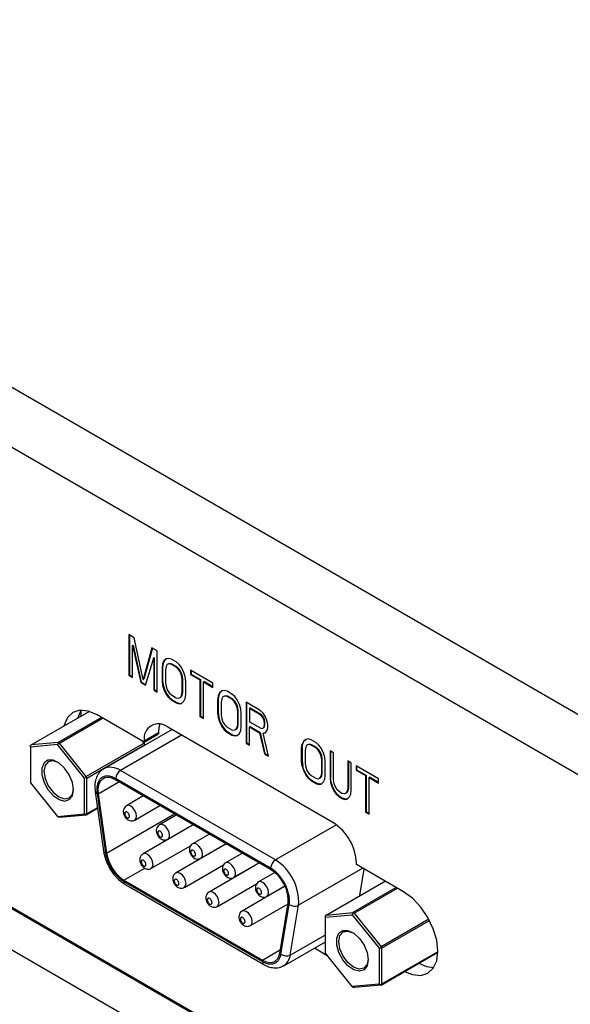
# Model space of a CAD drawing. Units: millimetres. Extents: x 13679 to 14099, y -7663 to -7366.
# Drawn here: x 14008 to 14024, y -7474 to -7445 of the extents above; entities that cross this region are included whole.
import ezdxf

# ---------------------------------------------------------------- set-up
doc = ezdxf.new("R2010")
doc.units = ezdxf.units.MM
doc.header["$LTSCALE"] = 10
doc.layers.add('1轮廓实线层', color=7, linetype='Continuous')
doc.layers.add('7标注层', color=4, linetype='Continuous', lineweight=5)

# ---------------------------------------------------------------- blocks, each defined once
blk = doc.blocks.new('125')
at = {"layer": '1轮廓实线层'}
for p, q in [((14220.336, -7527.017), (14270.187, -7555.796)), ((14219.559, -7528.365), (14269.41, -7557.143)), ((14272.91, -7573.004), (14215.988, -7540.143)), ((14215.988, -7541.368), (14272.91, -7574.229)), ((14269.746, -7571.136), (14219.223, -7541.97)), ((14256.028, -7553.007), (14255.869, -7552.914)), ((14255.869, -7552.914), (14255.869, -7554.143)), ((14255.886, -7552.925), (14255.886, -7554.133)), ((14256.294, -7554.258), (14256.028, -7553.007)), ((14255.975, -7553.237), (14255.993, -7553.227)), ((14255.975, -7554.205), (14255.975, -7553.237)), ((14255.975, -7553.237), (14256.223, -7554.348)), ((14255.993, -7553.227), (14256.241, -7554.338)), ((14256.56, -7553.314), (14256.294, -7554.258)), ((14256.573, -7553.321), (14256.312, -7554.248)), ((14256.72, -7553.406), (14256.56, -7553.314)), ((14256.365, -7554.43), (14256.614, -7553.606)), ((14256.631, -7553.596), (14256.614, -7553.606)), ((14256.614, -7553.606), (14256.614, -7554.573)), ((14256.631, -7553.596), (14256.631, -7554.563)), ((14256.72, -7554.635), (14256.72, -7553.406)), ((14256.986, -7553.638), (14256.915, -7553.702)), ((14256.994, -7553.637), (14256.933, -7553.691)), ((14257.057, -7553.627), (14256.986, -7553.638)), ((14257.146, -7553.652), (14257.057, -7553.627)), ((14257.288, -7553.734), (14257.146, -7553.652)), ((14256.88, -7553.786), (14256.862, -7553.906)), ((14256.862, -7553.906), (14256.88, -7553.896)), ((14256.862, -7553.906), (14256.862, -7554.298)), ((14256.915, -7553.702), (14256.88, -7553.786)), ((14256.897, -7553.776), (14256.88, -7553.896)), ((14256.88, -7553.786), (14256.897, -7553.776)), ((14256.88, -7553.896), (14256.88, -7554.288)), ((14256.933, -7553.691), (14256.897, -7553.776)), ((14256.915, -7553.702), (14256.933, -7553.691)), ((14256.986, -7553.873), (14256.968, -7553.968)), ((14256.968, -7553.968), (14256.968, -7554.36)), ((14257.021, -7553.815), (14256.986, -7553.873)), ((14257.075, -7553.794), (14257.021, -7553.815)), ((14257.039, -7553.805), (14257.021, -7553.815)), ((14257.092, -7553.784), (14257.039, -7553.805)), ((14257.092, -7553.784), (14257.075, -7553.794)), ((14257.146, -7553.809), (14257.075, -7553.794)), ((14257.163, -7553.798), (14257.092, -7553.784)), ((14257.163, -7553.798), (14257.146, -7553.809)), ((14257.288, -7553.89), (14257.146, -7553.809)), ((14257.305, -7553.88), (14257.163, -7553.798)), ((14257.376, -7553.811), (14257.288, -7553.734)), ((14257.288, -7553.89), (14257.305, -7553.88)), ((14257.358, -7553.958), (14257.288, -7553.89)), ((14257.376, -7553.947), (14257.305, -7553.88)), ((14257.376, -7553.947), (14257.358, -7553.958)), ((14257.412, -7554.041), (14257.358, -7553.958)), ((14257.447, -7553.904), (14257.376, -7553.811)), ((14257.429, -7554.03), (14257.376, -7553.947)), ((14257.518, -7554.05), (14257.447, -7553.904)), ((14255.869, -7554.143), (14255.886, -7554.133)), ((14255.869, -7554.143), (14255.975, -7554.205)), ((14255.886, -7554.133), (14255.975, -7554.184)), ((14256.294, -7554.258), (14256.312, -7554.248)), ((14257.429, -7554.03), (14257.412, -7554.041)), ((14257.447, -7554.14), (14257.412, -7554.041)), ((14257.465, -7554.129), (14257.429, -7554.03)), ((14257.465, -7554.129), (14257.447, -7554.14)), ((14257.465, -7554.254), (14257.447, -7554.14)), ((14257.483, -7554.244), (14257.465, -7554.129)), ((14257.483, -7554.244), (14257.465, -7554.254)), ((14257.465, -7554.647), (14257.465, -7554.254)), ((14257.483, -7554.636), (14257.483, -7554.244)), ((14257.554, -7554.175), (14257.518, -7554.05)), ((14257.571, -7554.316), (14257.554, -7554.175)), ((14258.387, -7554.368), (14257.713, -7553.979)), ((14257.713, -7553.979), (14257.713, -7554.11)), ((14257.713, -7554.11), (14257.731, -7554.1)), ((14257.713, -7554.11), (14257.997, -7554.274)), ((14257.731, -7553.99), (14257.731, -7554.1)), ((14257.731, -7554.1), (14258.015, -7554.264)), ((14257.997, -7554.274), (14258.015, -7554.264)), ((14258.015, -7554.264), (14258.015, -7555.362)), ((14256.223, -7554.348), (14256.241, -7554.338)), ((14256.223, -7554.348), (14256.365, -7554.43)), ((14256.241, -7554.338), (14256.37, -7554.413)), ((14256.614, -7554.573), (14256.631, -7554.563)), ((14256.631, -7554.563), (14256.72, -7554.614)), ((14256.862, -7554.298), (14256.88, -7554.288)), ((14256.862, -7554.298), (14256.88, -7554.439)), ((14256.88, -7554.288), (14256.897, -7554.429)), ((14256.88, -7554.439), (14256.897, -7554.429)), ((14256.88, -7554.439), (14256.915, -7554.564)), ((14256.897, -7554.429), (14256.933, -7554.554)), ((14256.915, -7554.564), (14256.933, -7554.554)), ((14256.915, -7554.564), (14256.986, -7554.71)), ((14256.933, -7554.554), (14257.004, -7554.7)), ((14256.968, -7554.36), (14256.986, -7554.475)), ((14256.986, -7554.475), (14257.021, -7554.574)), ((14257.571, -7554.708), (14257.571, -7554.316)), ((14257.997, -7554.274), (14257.997, -7555.372)), ((14258.103, -7554.335), (14258.121, -7554.325)), ((14258.103, -7555.434), (14258.103, -7554.335)), ((14258.103, -7554.335), (14258.387, -7554.499)), ((14258.387, -7554.479), (14258.121, -7554.325)), ((14258.387, -7554.499), (14258.387, -7554.368)), ((14256.614, -7554.573), (14256.72, -7554.635)), ((14256.986, -7554.71), (14257.004, -7554.7)), ((14256.986, -7554.71), (14257.057, -7554.803)), ((14257.004, -7554.7), (14257.075, -7554.793)), ((14257.021, -7554.574), (14257.075, -7554.657)), ((14257.057, -7554.803), (14257.075, -7554.793)), ((14257.057, -7554.803), (14257.146, -7554.881)), ((14257.075, -7554.657), (14257.146, -7554.724)), ((14257.075, -7554.793), (14257.163, -7554.87)), ((14257.146, -7554.724), (14257.288, -7554.806)), ((14257.288, -7554.806), (14257.358, -7554.82)), ((14257.358, -7554.82), (14257.412, -7554.799)), ((14257.412, -7554.799), (14257.447, -7554.741)), ((14257.429, -7554.789), (14257.412, -7554.799)), ((14257.429, -7554.789), (14257.465, -7554.731)), ((14257.447, -7554.741), (14257.465, -7554.647)), ((14257.465, -7554.731), (14257.447, -7554.741)), ((14257.465, -7554.731), (14257.483, -7554.636)), ((14257.483, -7554.636), (14257.465, -7554.647)), ((14257.518, -7554.913), (14257.554, -7554.828)), ((14257.554, -7554.828), (14257.571, -7554.708)), ((14258.547, -7554.748), (14258.529, -7554.869)), ((14258.529, -7554.869), (14258.547, -7554.858)), ((14258.582, -7554.664), (14258.547, -7554.748)), ((14258.564, -7554.738), (14258.547, -7554.858)), ((14258.547, -7554.748), (14258.564, -7554.738)), ((14258.547, -7554.858), (14258.547, -7555.251)), ((14258.6, -7554.654), (14258.564, -7554.738)), ((14258.653, -7554.6), (14258.582, -7554.664)), ((14258.582, -7554.664), (14258.6, -7554.654)), ((14258.661, -7554.599), (14258.6, -7554.654)), ((14258.653, -7554.836), (14258.635, -7554.93)), ((14258.724, -7554.589), (14258.653, -7554.6)), ((14258.689, -7554.778), (14258.653, -7554.836)), ((14258.742, -7554.756), (14258.689, -7554.778)), ((14258.706, -7554.768), (14258.689, -7554.778)), ((14258.76, -7554.746), (14258.706, -7554.768)), ((14258.813, -7554.614), (14258.724, -7554.589)), ((14258.76, -7554.746), (14258.742, -7554.756)), ((14258.813, -7554.771), (14258.742, -7554.756)), ((14258.831, -7554.761), (14258.76, -7554.746)), ((14258.955, -7554.696), (14258.813, -7554.614)), ((14258.831, -7554.761), (14258.813, -7554.771)), ((14258.955, -7554.853), (14258.813, -7554.771)), ((14258.972, -7554.843), (14258.831, -7554.761)), ((14259.043, -7554.773), (14258.955, -7554.696)), ((14258.955, -7554.853), (14258.972, -7554.843)), ((14259.026, -7554.92), (14258.955, -7554.853)), ((14259.043, -7554.91), (14258.972, -7554.843)), ((14259.114, -7554.867), (14259.043, -7554.773)), ((14257.146, -7554.881), (14257.163, -7554.87)), ((14257.146, -7554.881), (14257.288, -7554.963)), ((14257.163, -7554.87), (14257.305, -7554.952)), ((14257.288, -7554.963), (14257.305, -7554.952)), ((14257.288, -7554.963), (14257.376, -7554.988)), ((14257.305, -7554.952), (14257.394, -7554.977)), ((14257.376, -7554.988), (14257.447, -7554.976)), ((14257.376, -7554.988), (14257.394, -7554.977)), ((14257.394, -7554.977), (14257.457, -7554.967)), ((14257.447, -7554.976), (14257.518, -7554.913)), ((14258.529, -7554.869), (14258.529, -7555.261)), ((14258.635, -7554.93), (14258.635, -7555.322)), ((14259.043, -7554.91), (14259.026, -7554.92)), ((14259.079, -7555.003), (14259.026, -7554.92)), ((14259.097, -7554.993), (14259.043, -7554.91)), ((14259.097, -7554.993), (14259.079, -7555.003)), ((14259.114, -7555.102), (14259.079, -7555.003)), ((14259.132, -7555.092), (14259.097, -7554.993)), ((14259.185, -7555.012), (14259.114, -7554.867)), ((14259.132, -7555.092), (14259.114, -7555.102)), ((14259.132, -7555.217), (14259.114, -7555.102)), ((14259.15, -7555.207), (14259.132, -7555.092)), ((14259.221, -7555.137), (14259.185, -7555.012)), ((14259.239, -7555.278), (14259.221, -7555.137)), ((14259.806, -7555.188), (14259.38, -7554.942)), ((14259.38, -7554.942), (14259.38, -7556.171)), ((14259.398, -7554.952), (14259.398, -7556.161)), ((14259.505, -7555.124), (14259.487, -7555.134)), ((14259.487, -7555.134), (14259.487, -7555.526)), ((14259.824, -7555.329), (14259.487, -7555.134)), ((14259.842, -7555.318), (14259.505, -7555.124)), ((14252.941, -7556.218), (14254.673, -7555.217)), ((14255.046, -7555.396), (14253.747, -7556.145)), ((14253.783, -7556.166), (14255.082, -7555.416)), ((14254.437, -7555.354), (14254.437, -7555.18)), ((14254.684, -7555.217), (14254.673, -7555.217)), ((14256.328, -7556.136), (14254.914, -7555.319)), ((14257.997, -7555.372), (14258.015, -7555.362)), ((14257.997, -7555.372), (14258.103, -7555.434)), ((14258.015, -7555.362), (14258.103, -7555.413)), ((14258.529, -7555.261), (14258.547, -7555.251)), ((14258.529, -7555.261), (14258.547, -7555.402)), ((14258.547, -7555.251), (14258.564, -7555.392)), ((14258.547, -7555.402), (14258.564, -7555.392)), ((14258.547, -7555.402), (14258.582, -7555.527)), ((14258.564, -7555.392), (14258.6, -7555.517)), ((14258.635, -7555.322), (14258.653, -7555.437)), ((14258.653, -7555.437), (14258.689, -7555.536)), ((14259.15, -7555.207), (14259.132, -7555.217)), ((14259.132, -7555.609), (14259.132, -7555.217)), ((14259.15, -7555.599), (14259.15, -7555.207)), ((14259.239, -7555.67), (14259.239, -7555.278)), ((14259.895, -7555.265), (14259.806, -7555.188)), ((14259.842, -7555.318), (14259.824, -7555.329)), ((14259.877, -7555.385), (14259.824, -7555.329)), ((14259.895, -7555.375), (14259.842, -7555.318)), ((14259.895, -7555.375), (14259.877, -7555.385)), ((14259.913, -7555.458), (14259.877, -7555.385)), ((14259.966, -7555.384), (14259.895, -7555.265)), ((14259.93, -7555.448), (14259.895, -7555.375)), ((14259.93, -7555.448), (14259.913, -7555.458)), ((14259.948, -7555.537), (14259.93, -7555.448)), ((14260.019, -7555.52), (14259.966, -7555.384)), ((14261.985, -7558.544), (14257.035, -7555.687)), ((14258.582, -7555.527), (14258.6, -7555.517)), ((14258.582, -7555.527), (14258.653, -7555.672)), ((14258.6, -7555.517), (14258.671, -7555.662)), ((14258.653, -7555.672), (14258.671, -7555.662)), ((14258.653, -7555.672), (14258.724, -7555.766)), ((14258.671, -7555.662), (14258.742, -7555.756)), ((14258.689, -7555.536), (14258.742, -7555.619)), ((14258.742, -7555.619), (14258.813, -7555.686)), ((14258.813, -7555.686), (14258.955, -7555.768)), ((14259.079, -7555.761), (14259.114, -7555.703)), ((14259.097, -7555.751), (14259.132, -7555.693)), ((14259.114, -7555.703), (14259.132, -7555.609)), ((14259.132, -7555.693), (14259.114, -7555.703)), ((14259.132, -7555.693), (14259.15, -7555.599)), ((14259.15, -7555.599), (14259.132, -7555.609)), ((14259.221, -7555.791), (14259.239, -7555.67)), ((14259.487, -7555.526), (14259.824, -7555.721)), ((14259.505, -7555.673), (14259.487, -7555.683)), ((14259.487, -7556.232), (14259.487, -7555.683)), ((14259.487, -7555.683), (14259.788, -7555.857)), ((14259.505, -7555.673), (14259.806, -7555.847)), ((14259.824, -7555.721), (14259.877, -7555.725)), ((14259.877, -7555.725), (14259.913, -7555.693)), ((14259.895, -7555.715), (14259.877, -7555.725)), ((14259.895, -7555.715), (14259.93, -7555.683)), ((14259.93, -7555.547), (14259.913, -7555.458)), ((14259.913, -7555.693), (14259.93, -7555.625)), ((14259.93, -7555.683), (14259.913, -7555.693)), ((14259.948, -7555.537), (14259.93, -7555.547)), ((14259.93, -7555.625), (14259.93, -7555.547)), ((14259.93, -7555.683), (14259.948, -7555.615)), ((14259.948, -7555.615), (14259.93, -7555.625)), ((14259.948, -7555.615), (14259.948, -7555.537)), ((14260.037, -7555.608), (14260.019, -7555.52)), ((14260.019, -7555.781), (14260.037, -7555.713)), ((14260.037, -7555.713), (14260.037, -7555.608)), ((14257.093, -7555.794), (14255.113, -7556.937)), ((14257.45, -7555.926), (14255.613, -7556.986)), ((14256.328, -7556.095), (14256.752, -7555.85)), ((14256.328, -7556.136), (14256.752, -7555.891)), ((14256.752, -7555.85), (14256.752, -7555.891)), ((14258.724, -7555.766), (14258.742, -7555.756)), ((14258.724, -7555.766), (14258.813, -7555.843)), ((14258.742, -7555.756), (14258.831, -7555.833)), ((14258.813, -7555.843), (14258.831, -7555.833)), ((14258.813, -7555.843), (14258.955, -7555.925)), ((14258.831, -7555.833), (14258.972, -7555.915)), ((14258.955, -7555.768), (14259.026, -7555.783)), ((14258.955, -7555.925), (14258.972, -7555.915)), ((14258.955, -7555.925), (14259.043, -7555.95)), ((14258.972, -7555.915), (14259.061, -7555.94)), ((14259.026, -7555.783), (14259.079, -7555.761)), ((14259.043, -7555.95), (14259.114, -7555.939)), ((14259.043, -7555.95), (14259.061, -7555.94)), ((14259.061, -7555.94), (14259.124, -7555.93)), ((14259.097, -7555.751), (14259.079, -7555.761)), ((14259.114, -7555.939), (14259.185, -7555.875)), ((14259.185, -7555.875), (14259.221, -7555.791)), ((14259.788, -7555.857), (14259.806, -7555.847)), ((14259.788, -7555.857), (14259.93, -7556.488)), ((14259.806, -7555.847), (14259.948, -7556.478)), ((14259.895, -7555.866), (14259.966, -7555.855)), ((14259.895, -7555.866), (14259.912, -7555.856)), ((14260.054, -7556.56), (14259.895, -7555.866)), ((14259.912, -7555.856), (14259.972, -7555.847)), ((14259.966, -7555.855), (14260.019, -7555.781)), ((14253.73, -7556.211), (14252.923, -7556.284)), ((14252.923, -7556.235), (14252.941, -7556.218)), ((14252.923, -7556.284), (14252.923, -7556.235)), ((14252.923, -7556.284), (14252.923, -7557.359)), ((14253.747, -7556.145), (14252.941, -7556.218)), ((14253.756, -7556.161), (14253.73, -7556.211)), ((14254.536, -7557.215), (14253.73, -7556.211)), ((14253.747, -7556.145), (14253.756, -7556.161)), ((14253.783, -7556.166), (14253.756, -7556.161)), ((14254.589, -7557.169), (14253.783, -7556.166)), ((14256.322, -7556.169), (14254.589, -7557.169)), ((14254.607, -7557.215), (14256.339, -7556.215)), ((14256.322, -7556.169), (14256.266, -7556.1)), ((14256.322, -7556.169), (14256.339, -7556.215)), ((14256.328, -7556.095), (14256.328, -7556.136)), ((14256.339, -7556.229), (14256.339, -7556.215)), ((14259.38, -7556.171), (14259.398, -7556.161)), ((14259.38, -7556.171), (14259.487, -7556.232)), ((14259.487, -7556.212), (14259.398, -7556.161)), ((14261.048, -7556.323), (14261.065, -7556.202)), ((14261.048, -7556.323), (14261.065, -7556.312)), ((14261.048, -7556.715), (14261.048, -7556.323)), ((14261.101, -7556.118), (14261.065, -7556.202)), ((14261.065, -7556.312), (14261.083, -7556.192)), ((14261.065, -7556.202), (14261.083, -7556.192)), ((14261.065, -7556.312), (14261.065, -7556.705)), ((14261.083, -7556.192), (14261.119, -7556.108)), ((14261.172, -7556.054), (14261.101, -7556.118)), ((14261.119, -7556.108), (14261.101, -7556.118)), ((14261.119, -7556.108), (14261.179, -7556.053)), ((14261.172, -7556.29), (14261.154, -7556.384)), ((14261.243, -7556.043), (14261.172, -7556.054)), ((14261.207, -7556.232), (14261.172, -7556.29)), ((14261.261, -7556.21), (14261.207, -7556.232)), ((14261.225, -7556.222), (14261.207, -7556.232)), ((14261.278, -7556.2), (14261.225, -7556.222)), ((14261.331, -7556.068), (14261.243, -7556.043)), ((14261.278, -7556.2), (14261.261, -7556.21)), ((14261.331, -7556.225), (14261.261, -7556.21)), ((14261.349, -7556.215), (14261.278, -7556.2)), ((14261.473, -7556.15), (14261.331, -7556.068)), ((14261.349, -7556.215), (14261.331, -7556.225)), ((14261.473, -7556.307), (14261.331, -7556.225)), ((14261.491, -7556.297), (14261.349, -7556.215)), ((14261.562, -7556.227), (14261.473, -7556.15)), ((14261.473, -7556.307), (14261.491, -7556.297)), ((14261.544, -7556.374), (14261.473, -7556.307)), ((14261.562, -7556.364), (14261.491, -7556.297)), ((14261.633, -7556.321), (14261.562, -7556.227)), ((14261.704, -7556.466), (14261.633, -7556.321)), ((14259.93, -7556.488), (14259.948, -7556.478)), ((14259.93, -7556.488), (14260.054, -7556.56)), ((14259.948, -7556.478), (14260.049, -7556.536)), ((14261.154, -7556.384), (14261.154, -7556.776)), ((14261.562, -7556.364), (14261.544, -7556.374)), ((14261.598, -7556.457), (14261.544, -7556.374)), ((14261.615, -7556.447), (14261.562, -7556.364)), ((14261.615, -7556.447), (14261.598, -7556.457)), ((14261.633, -7556.556), (14261.598, -7556.457)), ((14261.651, -7556.546), (14261.615, -7556.447)), ((14261.651, -7556.546), (14261.633, -7556.556)), ((14261.651, -7556.671), (14261.633, -7556.556)), ((14261.668, -7556.661), (14261.651, -7556.546)), ((14261.739, -7556.591), (14261.704, -7556.466)), ((14261.757, -7556.732), (14261.739, -7556.591)), ((14262.005, -7556.457), (14261.899, -7556.396)), ((14261.899, -7556.396), (14261.899, -7557.206)), ((14261.917, -7556.406), (14261.917, -7557.196)), ((14262.005, -7557.268), (14262.005, -7556.457)), ((14261.065, -7556.705), (14261.048, -7556.715)), ((14261.065, -7556.856), (14261.048, -7556.715)), ((14261.065, -7556.705), (14261.083, -7556.846)), ((14261.083, -7556.846), (14261.065, -7556.856)), ((14261.065, -7556.856), (14261.101, -7556.981)), ((14261.119, -7556.971), (14261.083, -7556.846)), ((14261.154, -7556.776), (14261.172, -7556.891)), ((14261.172, -7556.891), (14261.207, -7556.99)), ((14261.668, -7556.661), (14261.651, -7556.671)), ((14261.651, -7557.063), (14261.651, -7556.671)), ((14261.668, -7557.053), (14261.668, -7556.661)), ((14261.757, -7557.124), (14261.757, -7556.732)), ((14262.538, -7556.764), (14262.431, -7556.703)), ((14262.431, -7556.703), (14262.431, -7557.513)), ((14262.449, -7556.713), (14262.449, -7557.503)), ((14262.538, -7557.575), (14262.538, -7556.764)), ((14263.353, -7557.235), (14262.679, -7556.846)), ((14262.679, -7556.846), (14262.679, -7556.977)), ((14262.697, -7556.857), (14262.697, -7556.967)), ((14254.589, -7557.197), (14254.536, -7557.215)), ((14254.536, -7558.29), (14254.536, -7557.215)), ((14254.589, -7557.169), (14254.589, -7557.197)), ((14254.607, -7557.215), (14254.589, -7557.197)), ((14254.607, -7558.29), (14254.607, -7557.215)), ((14260.26, -7559.669), (14255.613, -7556.986)), ((14261.119, -7556.971), (14261.101, -7556.981)), ((14261.101, -7556.981), (14261.172, -7557.126)), ((14261.19, -7557.116), (14261.119, -7556.971)), ((14261.19, -7557.116), (14261.172, -7557.126)), ((14261.172, -7557.126), (14261.243, -7557.22)), ((14261.26, -7557.209), (14261.19, -7557.116)), ((14261.207, -7556.99), (14261.261, -7557.073)), ((14261.26, -7557.209), (14261.243, -7557.22)), ((14261.243, -7557.22), (14261.331, -7557.297)), ((14261.349, -7557.287), (14261.26, -7557.209)), ((14261.261, -7557.073), (14261.331, -7557.14)), ((14261.331, -7557.14), (14261.473, -7557.222)), ((14261.473, -7557.222), (14261.544, -7557.237)), ((14261.544, -7557.237), (14261.598, -7557.215)), ((14261.598, -7557.215), (14261.633, -7557.157)), ((14261.615, -7557.205), (14261.598, -7557.215)), ((14261.615, -7557.205), (14261.651, -7557.147)), ((14261.633, -7557.157), (14261.651, -7557.063)), ((14261.651, -7557.147), (14261.633, -7557.157)), ((14261.651, -7557.147), (14261.668, -7557.053)), ((14261.668, -7557.053), (14261.651, -7557.063)), ((14261.739, -7557.245), (14261.757, -7557.124)), ((14261.899, -7557.206), (14261.917, -7557.196)), ((14261.899, -7557.206), (14261.917, -7557.347)), ((14261.934, -7557.337), (14261.917, -7557.196)), ((14262.679, -7556.977), (14262.697, -7556.967)), ((14262.679, -7556.977), (14262.963, -7557.141)), ((14262.697, -7556.967), (14262.981, -7557.131)), ((14262.963, -7557.141), (14262.981, -7557.131)), ((14262.963, -7557.141), (14262.963, -7558.239)), ((14262.981, -7557.131), (14262.981, -7558.229)), ((14263.07, -7557.202), (14263.087, -7557.192)), ((14263.07, -7558.3), (14263.07, -7557.202)), ((14263.07, -7557.202), (14263.353, -7557.366)), ((14263.353, -7557.346), (14263.087, -7557.192)), ((14252.923, -7557.359), (14253.73, -7558.363)), ((14254.95, -7557.689), (14255.572, -7557.33)), ((14260.119, -7559.914), (14255.472, -7557.231)), ((14260.119, -7559.955), (14255.472, -7557.272)), ((14261.349, -7557.287), (14261.331, -7557.297)), ((14261.331, -7557.297), (14261.473, -7557.379)), ((14261.491, -7557.369), (14261.349, -7557.287)), ((14261.491, -7557.369), (14261.473, -7557.379)), ((14261.473, -7557.379), (14261.562, -7557.404)), ((14261.58, -7557.394), (14261.491, -7557.369)), ((14261.562, -7557.404), (14261.633, -7557.393)), ((14261.58, -7557.394), (14261.562, -7557.404)), ((14261.643, -7557.384), (14261.58, -7557.394)), ((14261.633, -7557.393), (14261.704, -7557.329)), ((14261.704, -7557.329), (14261.739, -7557.245)), ((14261.917, -7557.347), (14261.934, -7557.337)), ((14261.917, -7557.347), (14261.952, -7557.472)), ((14261.97, -7557.462), (14261.934, -7557.337)), ((14261.952, -7557.472), (14261.97, -7557.462)), ((14261.952, -7557.472), (14262.023, -7557.618)), ((14262.041, -7557.608), (14261.97, -7557.462)), ((14262.023, -7557.383), (14262.005, -7557.268)), ((14262.059, -7557.482), (14262.023, -7557.383)), ((14262.112, -7557.565), (14262.059, -7557.482)), ((14262.431, -7557.513), (14262.413, -7557.608)), ((14262.449, -7557.503), (14262.431, -7557.598)), ((14262.431, -7557.513), (14262.449, -7557.503)), ((14263.353, -7557.366), (14263.353, -7557.235)), ((14254.858, -7557.623), (14255.108, -7559.4)), ((14254.915, -7557.676), (14255.164, -7559.453)), ((14254.95, -7557.689), (14255.199, -7559.466)), ((14256.301, -7557.751), (14255.797, -7558.042)), ((14262.023, -7557.618), (14262.041, -7557.608)), ((14262.023, -7557.618), (14262.094, -7557.711)), ((14262.112, -7557.701), (14262.041, -7557.608)), ((14262.094, -7557.711), (14262.112, -7557.701)), ((14262.094, -7557.711), (14262.183, -7557.788)), ((14262.183, -7557.632), (14262.112, -7557.565)), ((14262.2, -7557.778), (14262.112, -7557.701)), ((14262.254, -7557.673), (14262.183, -7557.632)), ((14262.183, -7557.788), (14262.2, -7557.778)), ((14262.183, -7557.788), (14262.254, -7557.829)), ((14262.271, -7557.819), (14262.2, -7557.778)), ((14262.325, -7557.687), (14262.254, -7557.673)), ((14262.378, -7557.666), (14262.325, -7557.687)), ((14262.413, -7557.608), (14262.378, -7557.666)), ((14262.378, -7557.666), (14262.396, -7557.656)), ((14262.431, -7557.598), (14262.396, -7557.656)), ((14262.413, -7557.608), (14262.431, -7557.598)), ((14262.413, -7557.843), (14262.484, -7557.78)), ((14262.484, -7557.78), (14262.52, -7557.695)), ((14262.52, -7557.695), (14262.538, -7557.575)), ((14254.926, -7558.106), (14254.607, -7558.29)), ((14256.047, -7558.475), (14256.801, -7558.039)), ((14262.254, -7557.829), (14262.271, -7557.819)), ((14262.254, -7557.829), (14262.342, -7557.855)), ((14262.36, -7557.844), (14262.271, -7557.819)), ((14262.342, -7557.855), (14262.413, -7557.843)), ((14262.342, -7557.855), (14262.36, -7557.844)), ((14262.423, -7557.834), (14262.36, -7557.844)), ((14253.73, -7558.363), (14254.536, -7558.29)), ((14253.756, -7558.383), (14253.73, -7558.363)), ((14253.783, -7558.388), (14253.756, -7558.383)), ((14253.783, -7558.388), (14254.589, -7558.316)), ((14254.589, -7558.308), (14254.536, -7558.29)), ((14254.589, -7558.316), (14254.928, -7558.12)), ((14254.607, -7558.29), (14254.589, -7558.308)), ((14254.589, -7558.316), (14254.589, -7558.308)), ((14255.199, -7559.466), (14257.236, -7558.29)), ((14257.291, -7558.322), (14256.787, -7558.613)), ((14262.963, -7558.239), (14262.981, -7558.229)), ((14262.963, -7558.239), (14263.07, -7558.3)), ((14262.981, -7558.229), (14263.07, -7558.28)), ((14257.8, -7558.616), (14256.292, -7559.487)), ((14257.037, -7559.046), (14257.791, -7558.611)), ((14262.089, -7558.613), (14260.26, -7559.669)), ((14258.281, -7558.894), (14257.777, -7559.185)), ((14256.542, -7559.92), (14257.717, -7559.242)), ((14258.79, -7559.188), (14257.282, -7560.059)), ((14258.027, -7559.618), (14258.781, -7559.182)), ((14258.427, -7559.387), (14258.436, -7559.392)), ((14259.271, -7559.465), (14258.766, -7559.756)), ((14257.532, -7560.492), (14258.707, -7559.813)), ((14259.78, -7559.759), (14258.271, -7560.63)), ((14259.016, -7560.189), (14259.771, -7559.754)), ((14262.692, -7559.81), (14262.692, -7559.769)), ((14264.106, -7560.626), (14262.692, -7559.81)), ((14255.721, -7560.274), (14256.344, -7559.915)), ((14259.417, -7559.958), (14259.426, -7559.964)), ((14260.246, -7560.046), (14259.756, -7560.328)), ((14262.881, -7559.918), (14260.957, -7561.029)), ((14262.795, -7560.734), (14262.927, -7559.945)), ((14255.721, -7560.274), (14259.87, -7562.669)), ((14255.721, -7560.315), (14259.87, -7562.71)), ((14255.763, -7560.406), (14259.911, -7562.801)), ((14258.521, -7561.063), (14259.697, -7560.385)), ((14260.549, -7560.458), (14259.261, -7561.202)), ((14260.006, -7560.761), (14260.546, -7560.45)), ((14261.779, -7561.32), (14263.512, -7560.32)), ((14263.512, -7560.32), (14263.568, -7560.315)), ((14260.407, -7560.53), (14260.416, -7560.535)), ((14263.885, -7560.498), (14262.586, -7561.248)), ((14262.621, -7561.268), (14263.92, -7560.519)), ((14259.511, -7561.635), (14260.64, -7560.983)), ((14260.392, -7562.464), (14260.641, -7560.975)), ((14260.427, -7562.491), (14260.676, -7561.002)), ((14260.707, -7562.518), (14260.957, -7561.029)), ((14261.762, -7561.386), (14262.568, -7561.314)), ((14261.779, -7561.32), (14261.762, -7561.338)), ((14261.762, -7561.386), (14261.762, -7561.338)), ((14261.779, -7561.32), (14262.586, -7561.248)), ((14262.568, -7561.314), (14262.595, -7561.263)), ((14262.568, -7561.314), (14263.375, -7562.317)), ((14262.595, -7561.263), (14262.586, -7561.248)), ((14262.621, -7561.268), (14262.595, -7561.263)), ((14262.621, -7561.268), (14263.428, -7562.272)), ((14261.762, -7562.462), (14261.762, -7561.386)), ((14264.861, -7561.445), (14263.428, -7562.272)), ((14263.446, -7562.317), (14264.884, -7561.487)), ((14260.707, -7562.518), (14261.762, -7561.91)), ((14260.511, -7562.841), (14261.762, -7562.119)), ((14259.87, -7562.669), (14260.41, -7562.357)), ((14261.433, -7562.308), (14261.816, -7562.529)), ((14262.568, -7563.465), (14261.762, -7562.462)), ((14263.375, -7562.317), (14263.428, -7562.3)), ((14263.375, -7562.317), (14263.375, -7563.393)), ((14263.428, -7562.3), (14263.428, -7562.272)), ((14263.446, -7562.317), (14263.428, -7562.3)), ((14263.428, -7563.418), (14265.131, -7562.435)), ((14263.446, -7562.317), (14263.446, -7563.393)), ((14265.132, -7562.42), (14263.446, -7563.393)), ((14263.375, -7563.393), (14262.568, -7563.465)), ((14263.428, -7563.418), (14262.621, -7563.49)), ((14263.375, -7563.393), (14263.428, -7563.411)), ((14263.428, -7563.411), (14263.446, -7563.393)), ((14263.428, -7563.418), (14263.428, -7563.411)), ((14262.568, -7563.465), (14262.595, -7563.485)), ((14262.595, -7563.485), (14262.621, -7563.49))]:
    blk.add_line(p, q, dxfattribs=at)
at = {"layer": '1轮廓实线层', "flags": 128}
for points in [[(14254.914, -7555.319), (14254.649, -7555.206), (14254.401, -7555.182), (14254.189, -7555.248), (14254.026, -7555.399), (14253.924, -7555.625), (14253.916, -7555.654)], [(14254.437, -7555.174), (14254.348, -7555.38), (14254.341, -7555.409)], [(14256.795, -7555.596), (14256.766, -7555.698), (14256.752, -7555.85)], [(14257.167, -7555.762), (14257.163, -7555.764), (14257.093, -7555.794)], [(14254.207, -7557.563), (14254.175, -7557.345), (14254.082, -7557.119), (14253.942, -7556.916), (14253.774, -7556.764), (14253.599, -7556.682), (14253.442, -7556.681), (14253.324, -7556.763), (14253.26, -7556.915), (14253.26, -7557.117), (14253.324, -7557.343), (14253.442, -7557.561), (14253.599, -7557.742), (14253.774, -7557.861), (14253.942, -7557.903), (14254.082, -7557.862), (14254.175, -7557.743), (14254.207, -7557.563)], [(14253.748, -7556.747), (14253.596, -7556.697), (14253.452, -7556.725), (14253.357, -7556.836), (14253.323, -7557.011), (14253.357, -7557.226), (14253.452, -7557.447), (14253.596, -7557.64), (14253.765, -7557.777), (14253.934, -7557.836), (14254.077, -7557.808), (14254.173, -7557.698), (14254.207, -7557.542)], [(14255.472, -7557.272), (14255.357, -7557.22), (14255.248, -7557.2), (14255.149, -7557.212), (14255.066, -7557.256), (14255.002, -7557.33), (14254.96, -7557.43), (14254.942, -7557.552), (14254.95, -7557.689)], [(14256.098, -7558.36), (14256.085, -7558.275), (14256.047, -7558.186), (14255.989, -7558.109), (14255.922, -7558.054), (14255.854, -7558.031), (14255.797, -7558.042)], [(14256.047, -7558.475), (14256.085, -7558.431), (14256.098, -7558.36)], [(14257.088, -7558.932), (14257.075, -7558.846), (14257.037, -7558.758), (14256.979, -7558.68), (14256.912, -7558.626), (14256.844, -7558.602), (14256.787, -7558.613)], [(14257.037, -7559.046), (14257.075, -7559.002), (14257.088, -7558.932)], [(14258.078, -7559.503), (14258.065, -7559.418), (14258.027, -7559.329), (14257.969, -7559.252), (14257.902, -7559.197), (14257.834, -7559.174), (14257.777, -7559.185)], [(14256.593, -7559.806), (14256.58, -7559.72), (14256.542, -7559.631), (14256.484, -7559.554), (14256.417, -7559.5), (14256.349, -7559.476), (14256.292, -7559.487)], [(14258.027, -7559.618), (14258.065, -7559.574), (14258.078, -7559.503)], [(14256.542, -7559.92), (14256.58, -7559.876), (14256.593, -7559.806)], [(14259.068, -7560.075), (14259.055, -7559.989), (14259.016, -7559.901), (14258.959, -7559.823), (14258.891, -7559.769), (14258.824, -7559.745), (14258.767, -7559.756)], [(14257.583, -7560.377), (14257.57, -7560.291), (14257.532, -7560.203), (14257.474, -7560.126), (14257.407, -7560.071), (14257.339, -7560.048), (14257.282, -7560.059)], [(14259.016, -7560.189), (14259.055, -7560.145), (14259.068, -7560.075)], [(14257.532, -7560.492), (14257.57, -7560.448), (14257.583, -7560.377)], [(14260.058, -7560.646), (14260.045, -7560.561), (14260.006, -7560.472), (14259.949, -7560.395), (14259.881, -7560.34), (14259.814, -7560.317), (14259.757, -7560.328)], [(14258.573, -7560.949), (14258.56, -7560.863), (14258.521, -7560.774), (14258.464, -7560.697), (14258.396, -7560.643), (14258.329, -7560.619), (14258.272, -7560.63)], [(14260.006, -7560.761), (14260.045, -7560.717), (14260.058, -7560.646)], [(14264.135, -7563.01), (14264.372, -7563.107), (14264.619, -7563.131), (14264.831, -7563.066), (14264.994, -7562.915), (14265.097, -7562.688), (14265.132, -7562.402), (14265.097, -7562.075), (14264.994, -7561.731), (14264.831, -7561.391), (14264.619, -7561.081), (14264.372, -7560.819), (14264.106, -7560.626)], [(14258.522, -7561.063), (14258.56, -7561.019), (14258.573, -7560.949)], [(14259.563, -7561.52), (14259.55, -7561.434), (14259.511, -7561.346), (14259.454, -7561.269), (14259.386, -7561.214), (14259.319, -7561.19), (14259.262, -7561.202)], [(14259.511, -7561.635), (14259.55, -7561.591), (14259.563, -7561.52)], [(14263.046, -7562.665), (14263.013, -7562.846), (14262.921, -7562.964), (14262.781, -7563.006), (14262.612, -7562.964), (14262.438, -7562.844), (14262.281, -7562.663), (14262.163, -7562.445), (14262.099, -7562.22), (14262.099, -7562.017), (14262.163, -7561.865), (14262.281, -7561.784), (14262.438, -7561.784), (14262.612, -7561.866), (14262.781, -7562.019), (14262.921, -7562.222), (14263.013, -7562.447), (14263.046, -7562.665)], [(14263.045, -7562.644), (14263.012, -7562.8), (14262.916, -7562.91), (14262.773, -7562.938), (14262.604, -7562.88), (14262.435, -7562.743), (14262.291, -7562.55), (14262.195, -7562.329), (14262.162, -7562.114), (14262.195, -7561.938), (14262.291, -7561.828), (14262.435, -7561.8), (14262.586, -7561.849)], [(14259.87, -7562.669), (14259.962, -7562.713), (14260.051, -7562.736), (14260.135, -7562.74), (14260.21, -7562.722), (14260.276, -7562.684), (14260.329, -7562.628), (14260.368, -7562.553), (14260.392, -7562.464)], [(14264.559, -7562.765), (14264.796, -7562.862), (14265.012, -7562.888)]]:
    blk.add_lwpolyline(points, dxfattribs=at)
at = {"layer": '1轮廓实线层'}
for centre, radius, start, end in [((14256.759, -7556.025), 0.437, 50.7968, 189.214), ((14255.321, -7557.386), 0.495, 53.8093, 114.5654), ((14255.779, -7557.245), 0.307, 122.6058, 177.3942), ((14254.932, -7557.602), 0.0762, 196.479, 257.394), ((14261.157, -7559.839), 1.537, 2.6055, 57.3945), ((14255.181, -7559.38), 0.0757, 195.3544, 257.539), ((14256.359, -7559.289), 1.173, 188.6905, 237.0932), ((14260.426, -7559.928), 0.307, 122.6058, 177.3942), ((14259.476, -7560.929), 1.484, 356.1145, 58.102), ((14259.531, -7560.9), 1.113, 356.1145, 58.1019), ((14255.814, -7560.328), 0.0939, 171.9788, 236.7101), ((14260.838, -7560.788), 0.269, 232.8719, 296.0915), ((14260.589, -7562.277), 0.269, 232.872, 296.0915), ((14260.279, -7562.478), 0.431, 301.9684, 354.5889), ((14259.97, -7562.719), 0.101, 174.4267, 233.7707)]:
    blk.add_arc(centre, radius, start, end, dxfattribs=at)
for points, knots in [([(14255.118, -7556.94), (14255.096, -7556.952), (14255.022, -7556.991), (14254.931, -7557.108), (14254.861, -7557.282), (14254.84, -7557.458), (14254.855, -7557.578), (14254.861, -7557.623)], [0, 0, 0, 0, 0.100729, 0.340595, 0.580745, 0.841762, 1, 1, 1, 1]), ([(14255.472, -7557.231), (14255.458, -7557.224), (14255.431, -7557.208), (14255.39, -7557.19), (14255.349, -7557.175), (14255.31, -7557.164), (14255.271, -7557.157), (14255.208, -7557.152), (14255.125, -7557.161), (14255.035, -7557.209), (14254.966, -7557.288), (14254.926, -7557.384), (14254.908, -7557.483), (14254.904, -7557.576), (14254.911, -7557.643), (14254.915, -7557.676)], [0, 0, 0, 0, 0.042055, 0.083674, 0.12508, 0.166497, 0.20815, 0.25026, 0.37507, 0.50008, 0.624889, 0.7499, 0.833522, 0.916289, 1, 1, 1, 1]), ([(14255.798, -7558.044), (14255.791, -7558.047), (14255.764, -7558.06), (14255.728, -7558.104), (14255.703, -7558.166), (14255.699, -7558.229), (14255.709, -7558.294), (14255.73, -7558.337), (14255.742, -7558.362)], [0, 0, 0, 0, 0.057477, 0.249192, 0.457007, 0.613143, 0.777726, 1, 1, 1, 1]), ([(14255.742, -7558.362), (14255.761, -7558.39), (14255.788, -7558.429), (14255.842, -7558.469), (14255.893, -7558.494), (14255.957, -7558.503), (14256.011, -7558.495), (14256.037, -7558.478), (14256.045, -7558.472)], [0, 0, 0, 0, 0.270725, 0.378785, 0.558463, 0.739522, 0.918933, 1, 1, 1, 1]), ([(14255.886, -7558.36), (14255.886, -7558.355), (14255.886, -7558.344), (14255.881, -7558.326), (14255.875, -7558.308), (14255.863, -7558.285), (14255.844, -7558.258), (14255.816, -7558.236), (14255.788, -7558.226), (14255.764, -7558.231), (14255.751, -7558.246), (14255.746, -7558.263), (14255.745, -7558.274), (14255.745, -7558.279)], [0, 0, 0, 0, 0.063372, 0.124617, 0.186252, 0.250743, 0.374062, 0.500412, 0.623731, 0.750081, 0.874719, 0.93665, 1, 1, 1, 1]), ([(14255.745, -7558.279), (14255.745, -7558.284), (14255.746, -7558.295), (14255.75, -7558.313), (14255.756, -7558.331), (14255.768, -7558.354), (14255.788, -7558.381), (14255.815, -7558.403), (14255.843, -7558.414), (14255.867, -7558.409), (14255.88, -7558.393), (14255.886, -7558.376), (14255.886, -7558.366), (14255.886, -7558.36)], [0, 0, 0, 0, 0.063372, 0.124617, 0.186252, 0.250743, 0.374062, 0.500412, 0.623731, 0.750081, 0.874719, 0.93665, 1, 1, 1, 1]), ([(14256.788, -7558.615), (14256.781, -7558.618), (14256.754, -7558.631), (14256.718, -7558.675), (14256.693, -7558.737), (14256.689, -7558.8), (14256.699, -7558.866), (14256.72, -7558.909), (14256.732, -7558.934)], [0, 0, 0, 0, 0.057474, 0.2491916, 0.4570064, 0.613144, 0.7777255, 1, 1, 1, 1]), ([(14256.732, -7558.934), (14256.751, -7558.962), (14256.778, -7559), (14256.832, -7559.041), (14256.883, -7559.065), (14256.947, -7559.074), (14257.001, -7559.067), (14257.027, -7559.049), (14257.035, -7559.044)], [0, 0, 0, 0, 0.270729, 0.378789, 0.558467, 0.739522, 0.918933, 1, 1, 1, 1]), ([(14256.876, -7558.932), (14256.876, -7558.926), (14256.876, -7558.916), (14256.871, -7558.898), (14256.865, -7558.88), (14256.853, -7558.857), (14256.834, -7558.83), (14256.806, -7558.808), (14256.778, -7558.797), (14256.754, -7558.802), (14256.741, -7558.817), (14256.736, -7558.835), (14256.735, -7558.845), (14256.735, -7558.85)], [0, 0, 0, 0, 0.063372, 0.124617, 0.186252, 0.250743, 0.374062, 0.500412, 0.623731, 0.750081, 0.874719, 0.93665, 1, 1, 1, 1]), ([(14256.735, -7558.85), (14256.735, -7558.856), (14256.735, -7558.867), (14256.74, -7558.884), (14256.746, -7558.902), (14256.758, -7558.926), (14256.777, -7558.953), (14256.805, -7558.975), (14256.833, -7558.985), (14256.857, -7558.98), (14256.87, -7558.965), (14256.875, -7558.948), (14256.876, -7558.937), (14256.876, -7558.932)], [0, 0, 0, 0, 0.063372, 0.124617, 0.186252, 0.250743, 0.374062, 0.500412, 0.623731, 0.750081, 0.874719, 0.93665, 1, 1, 1, 1]), ([(14257.778, -7559.187), (14257.771, -7559.19), (14257.744, -7559.203), (14257.708, -7559.247), (14257.683, -7559.309), (14257.679, -7559.372), (14257.689, -7559.437), (14257.71, -7559.48), (14257.722, -7559.505)], [0, 0, 0, 0, 0.057474, 0.249192, 0.457007, 0.613144, 0.777725, 1, 1, 1, 1]), ([(14255.11, -7559.4), (14255.111, -7559.413), (14255.116, -7559.471), (14255.146, -7559.584), (14255.201, -7559.744), (14255.258, -7559.852), (14255.29, -7559.911)], [0, 0, 0, 0, 0.07766, 0.345445, 0.647788, 1, 1, 1, 1]), ([(14255.164, -7559.453), (14255.167, -7559.47), (14255.172, -7559.503), (14255.183, -7559.553), (14255.196, -7559.603), (14255.212, -7559.654), (14255.24, -7559.731), (14255.286, -7559.832), (14255.356, -7559.953), (14255.437, -7560.066), (14255.517, -7560.155), (14255.591, -7560.223), (14255.655, -7560.274), (14255.699, -7560.301), (14255.721, -7560.315)], [0, 0, 0, 0, 0.050237, 0.100125, 0.14991, 0.199838, 0.250154, 0.374974, 0.500043, 0.624863, 0.749932, 0.833423, 0.916398, 1, 1, 1, 1]), ([(14256.293, -7559.489), (14256.286, -7559.492), (14256.259, -7559.505), (14256.223, -7559.549), (14256.198, -7559.611), (14256.194, -7559.674), (14256.204, -7559.739), (14256.225, -7559.783), (14256.237, -7559.808)], [0, 0, 0, 0, 0.0574752, 0.2491926, 0.4570047, 0.6131412, 0.7777248, 1, 1, 1, 1]), ([(14257.722, -7559.505), (14257.741, -7559.533), (14257.768, -7559.572), (14257.822, -7559.612), (14257.873, -7559.637), (14257.937, -7559.646), (14257.991, -7559.638), (14258.017, -7559.621), (14258.025, -7559.615)], [0, 0, 0, 0, 0.270729, 0.378789, 0.558467, 0.739521, 0.918936, 1, 1, 1, 1]), ([(14257.866, -7559.503), (14257.866, -7559.498), (14257.865, -7559.487), (14257.861, -7559.469), (14257.855, -7559.451), (14257.843, -7559.428), (14257.823, -7559.401), (14257.796, -7559.379), (14257.768, -7559.369), (14257.744, -7559.374), (14257.731, -7559.389), (14257.725, -7559.406), (14257.725, -7559.417), (14257.725, -7559.422)], [0, 0, 0, 0, 0.0633716, 0.1246173, 0.1862515, 0.250743, 0.3740619, 0.5004121, 0.623731, 0.7500812, 0.8747189, 0.9366495, 1, 1, 1, 1]), ([(14257.725, -7559.422), (14257.725, -7559.427), (14257.725, -7559.438), (14257.73, -7559.456), (14257.736, -7559.474), (14257.748, -7559.497), (14257.767, -7559.524), (14257.795, -7559.546), (14257.823, -7559.557), (14257.847, -7559.551), (14257.86, -7559.536), (14257.865, -7559.519), (14257.866, -7559.509), (14257.866, -7559.503)], [0, 0, 0, 0, 0.063372, 0.124617, 0.186252, 0.250743, 0.374062, 0.500412, 0.623731, 0.750081, 0.874719, 0.93665, 1, 1, 1, 1]), ([(14256.237, -7559.808), (14256.256, -7559.835), (14256.283, -7559.874), (14256.337, -7559.914), (14256.388, -7559.939), (14256.452, -7559.948), (14256.506, -7559.94), (14256.532, -7559.923), (14256.54, -7559.918)], [0, 0, 0, 0, 0.270726, 0.378787, 0.558466, 0.739522, 0.918937, 1, 1, 1, 1]), ([(14256.381, -7559.806), (14256.381, -7559.8), (14256.381, -7559.789), (14256.376, -7559.772), (14256.37, -7559.754), (14256.358, -7559.73), (14256.339, -7559.703), (14256.311, -7559.681), (14256.283, -7559.671), (14256.259, -7559.676), (14256.246, -7559.691), (14256.241, -7559.708), (14256.24, -7559.719), (14256.24, -7559.724)], [0, 0, 0, 0, 0.063372, 0.124617, 0.186252, 0.250743, 0.374062, 0.500412, 0.623731, 0.750081, 0.874719, 0.93665, 1, 1, 1, 1]), ([(14256.24, -7559.724), (14256.24, -7559.73), (14256.241, -7559.741), (14256.245, -7559.758), (14256.251, -7559.776), (14256.263, -7559.799), (14256.282, -7559.827), (14256.31, -7559.848), (14256.338, -7559.859), (14256.362, -7559.854), (14256.375, -7559.839), (14256.38, -7559.821), (14256.381, -7559.811), (14256.381, -7559.806)], [0, 0, 0, 0, 0.063372, 0.124617, 0.186252, 0.250743, 0.374062, 0.500412, 0.623731, 0.750081, 0.874719, 0.93665, 1, 1, 1, 1]), ([(14258.767, -7559.758), (14258.761, -7559.761), (14258.734, -7559.774), (14258.698, -7559.818), (14258.673, -7559.88), (14258.669, -7559.943), (14258.679, -7560.009), (14258.699, -7560.052), (14258.712, -7560.077)], [0, 0, 0, 0, 0.057474, 0.24919, 0.457005, 0.613142, 0.777725, 1, 1, 1, 1]), ([(14255.29, -7559.911), (14255.342, -7559.993), (14255.415, -7560.106), (14255.545, -7560.243), (14255.647, -7560.335), (14255.728, -7560.383), (14255.763, -7560.404)], [0, 0, 0, 0, 0.3998499, 0.5542654, 0.8073123, 1, 1, 1, 1]), ([(14257.283, -7560.06), (14257.276, -7560.063), (14257.249, -7560.076), (14257.213, -7560.12), (14257.188, -7560.182), (14257.184, -7560.246), (14257.194, -7560.311), (14257.215, -7560.354), (14257.227, -7560.379)], [0, 0, 0, 0, 0.0574753, 0.2491916, 0.4570045, 0.6131413, 0.7777272, 1, 1, 1, 1]), ([(14258.712, -7560.077), (14258.731, -7560.105), (14258.758, -7560.143), (14258.812, -7560.184), (14258.863, -7560.208), (14258.927, -7560.217), (14258.981, -7560.21), (14259.007, -7560.192), (14259.015, -7560.187)], [0, 0, 0, 0, 0.270725, 0.378785, 0.558463, 0.739522, 0.918933, 1, 1, 1, 1]), ([(14258.856, -7560.075), (14258.856, -7560.069), (14258.855, -7560.059), (14258.851, -7560.041), (14258.845, -7560.023), (14258.833, -7560), (14258.813, -7559.973), (14258.786, -7559.951), (14258.758, -7559.94), (14258.734, -7559.945), (14258.721, -7559.96), (14258.715, -7559.978), (14258.715, -7559.988), (14258.715, -7559.993)], [0, 0, 0, 0, 0.063372, 0.124617, 0.186252, 0.250743, 0.374062, 0.500412, 0.623731, 0.750081, 0.874719, 0.93665, 1, 1, 1, 1]), ([(14258.715, -7559.993), (14258.715, -7559.999), (14258.715, -7560.01), (14258.719, -7560.027), (14258.726, -7560.045), (14258.738, -7560.069), (14258.757, -7560.096), (14258.785, -7560.118), (14258.813, -7560.128), (14258.837, -7560.123), (14258.85, -7560.108), (14258.855, -7560.091), (14258.856, -7560.08), (14258.856, -7560.075)], [0, 0, 0, 0, 0.063372, 0.124617, 0.186252, 0.250743, 0.374062, 0.500412, 0.623731, 0.750081, 0.874719, 0.93665, 1, 1, 1, 1]), ([(14260.676, -7561.002), (14260.678, -7560.988), (14260.682, -7560.959), (14260.685, -7560.913), (14260.685, -7560.865), (14260.681, -7560.816), (14260.675, -7560.766), (14260.66, -7560.68), (14260.625, -7560.555), (14260.556, -7560.396), (14260.466, -7560.245), (14260.372, -7560.125), (14260.282, -7560.033), (14260.201, -7559.965), (14260.146, -7559.931), (14260.119, -7559.914)], [0, 0, 0, 0, 0.042055, 0.083674, 0.12508, 0.166497, 0.20815, 0.25026, 0.37507, 0.50008, 0.624889, 0.7499, 0.833522, 0.916289, 1, 1, 1, 1]), ([(14257.227, -7560.379), (14257.246, -7560.407), (14257.273, -7560.446), (14257.327, -7560.486), (14257.378, -7560.511), (14257.442, -7560.519), (14257.496, -7560.512), (14257.522, -7560.495), (14257.53, -7560.489)], [0, 0, 0, 0, 0.270725, 0.378786, 0.558464, 0.739523, 0.918935, 1, 1, 1, 1]), ([(14257.371, -7560.377), (14257.371, -7560.372), (14257.37, -7560.361), (14257.366, -7560.343), (14257.36, -7560.325), (14257.348, -7560.302), (14257.328, -7560.275), (14257.301, -7560.253), (14257.273, -7560.242), (14257.249, -7560.248), (14257.236, -7560.263), (14257.23, -7560.28), (14257.23, -7560.29), (14257.23, -7560.296)], [0, 0, 0, 0, 0.063372, 0.124617, 0.186252, 0.250743, 0.374062, 0.500412, 0.623731, 0.750081, 0.874719, 0.93665, 1, 1, 1, 1]), ([(14257.23, -7560.296), (14257.23, -7560.301), (14257.23, -7560.312), (14257.235, -7560.33), (14257.241, -7560.348), (14257.253, -7560.371), (14257.272, -7560.398), (14257.3, -7560.42), (14257.328, -7560.43), (14257.352, -7560.425), (14257.365, -7560.41), (14257.37, -7560.393), (14257.371, -7560.382), (14257.371, -7560.377)], [0, 0, 0, 0, 0.063372, 0.124617, 0.186252, 0.250743, 0.374062, 0.500412, 0.623731, 0.750081, 0.874719, 0.93665, 1, 1, 1, 1]), ([(14259.757, -7560.33), (14259.751, -7560.333), (14259.724, -7560.346), (14259.688, -7560.39), (14259.663, -7560.452), (14259.659, -7560.515), (14259.668, -7560.58), (14259.689, -7560.623), (14259.702, -7560.648)], [0, 0, 0, 0, 0.057477, 0.249193, 0.457007, 0.613144, 0.777726, 1, 1, 1, 1]), ([(14258.272, -7560.632), (14258.266, -7560.635), (14258.239, -7560.648), (14258.203, -7560.692), (14258.178, -7560.754), (14258.174, -7560.817), (14258.184, -7560.882), (14258.205, -7560.926), (14258.217, -7560.951)], [0, 0, 0, 0, 0.057475, 0.249193, 0.457006, 0.613143, 0.777727, 1, 1, 1, 1]), ([(14259.702, -7560.648), (14259.721, -7560.676), (14259.748, -7560.715), (14259.802, -7560.755), (14259.853, -7560.78), (14259.917, -7560.789), (14259.971, -7560.781), (14259.997, -7560.764), (14260.005, -7560.758)], [0, 0, 0, 0, 0.270725, 0.37879, 0.558463, 0.739522, 0.918933, 1, 1, 1, 1]), ([(14259.846, -7560.646), (14259.846, -7560.641), (14259.845, -7560.63), (14259.841, -7560.612), (14259.835, -7560.594), (14259.823, -7560.571), (14259.803, -7560.544), (14259.776, -7560.522), (14259.748, -7560.512), (14259.724, -7560.517), (14259.711, -7560.532), (14259.705, -7560.549), (14259.705, -7560.56), (14259.705, -7560.565)], [0, 0, 0, 0, 0.063372, 0.124617, 0.186252, 0.250743, 0.374062, 0.500412, 0.623731, 0.750081, 0.874719, 0.93665, 1, 1, 1, 1]), ([(14259.705, -7560.565), (14259.705, -7560.57), (14259.705, -7560.581), (14259.709, -7560.599), (14259.716, -7560.617), (14259.728, -7560.64), (14259.747, -7560.667), (14259.775, -7560.689), (14259.803, -7560.7), (14259.827, -7560.694), (14259.84, -7560.679), (14259.845, -7560.662), (14259.846, -7560.652), (14259.846, -7560.646)], [0, 0, 0, 0, 0.063372, 0.124617, 0.186252, 0.250743, 0.374062, 0.500412, 0.623731, 0.750081, 0.874719, 0.93665, 1, 1, 1, 1]), ([(14258.217, -7560.951), (14258.236, -7560.978), (14258.263, -7561.017), (14258.317, -7561.057), (14258.368, -7561.082), (14258.432, -7561.091), (14258.486, -7561.083), (14258.512, -7561.066), (14258.52, -7561.061)], [0, 0, 0, 0, 0.270729, 0.37879, 0.558468, 0.739523, 0.918935, 1, 1, 1, 1]), ([(14258.361, -7560.949), (14258.361, -7560.943), (14258.36, -7560.932), (14258.356, -7560.915), (14258.35, -7560.897), (14258.338, -7560.873), (14258.318, -7560.846), (14258.291, -7560.824), (14258.263, -7560.814), (14258.239, -7560.819), (14258.226, -7560.834), (14258.22, -7560.851), (14258.22, -7560.862), (14258.22, -7560.867)], [0, 0, 0, 0, 0.063372, 0.124617, 0.186252, 0.250743, 0.374062, 0.500412, 0.623731, 0.750081, 0.874719, 0.93665, 1, 1, 1, 1]), ([(14258.22, -7560.867), (14258.22, -7560.873), (14258.22, -7560.884), (14258.224, -7560.901), (14258.231, -7560.919), (14258.243, -7560.942), (14258.262, -7560.97), (14258.29, -7560.991), (14258.318, -7561.002), (14258.342, -7560.997), (14258.355, -7560.982), (14258.36, -7560.964), (14258.361, -7560.954), (14258.361, -7560.949)], [0, 0, 0, 0, 0.063372, 0.124617, 0.186252, 0.250743, 0.374062, 0.500412, 0.623731, 0.750081, 0.874719, 0.93665, 1, 1, 1, 1]), ([(14259.262, -7561.203), (14259.256, -7561.206), (14259.229, -7561.219), (14259.193, -7561.263), (14259.168, -7561.325), (14259.164, -7561.388), (14259.173, -7561.454), (14259.194, -7561.497), (14259.207, -7561.522)], [0, 0, 0, 0, 0.057475, 0.249193, 0.457006, 0.613143, 0.777727, 1, 1, 1, 1]), ([(14259.207, -7561.522), (14259.226, -7561.55), (14259.253, -7561.589), (14259.307, -7561.629), (14259.358, -7561.654), (14259.422, -7561.662), (14259.476, -7561.655), (14259.502, -7561.638), (14259.51, -7561.632)], [0, 0, 0, 0, 0.2707291, 0.37879, 0.5584676, 0.7395226, 0.9189375, 1, 1, 1, 1]), ([(14259.351, -7561.52), (14259.351, -7561.515), (14259.35, -7561.504), (14259.346, -7561.486), (14259.34, -7561.468), (14259.328, -7561.445), (14259.308, -7561.418), (14259.281, -7561.396), (14259.253, -7561.385), (14259.229, -7561.391), (14259.216, -7561.406), (14259.21, -7561.423), (14259.21, -7561.433), (14259.21, -7561.439)], [0, 0, 0, 0, 0.0633716, 0.1246173, 0.1862515, 0.250743, 0.3740619, 0.5004121, 0.623731, 0.7500812, 0.8747189, 0.9366495, 1, 1, 1, 1]), ([(14259.21, -7561.439), (14259.21, -7561.444), (14259.21, -7561.455), (14259.214, -7561.473), (14259.221, -7561.491), (14259.233, -7561.514), (14259.252, -7561.541), (14259.28, -7561.563), (14259.308, -7561.573), (14259.332, -7561.568), (14259.345, -7561.553), (14259.35, -7561.536), (14259.351, -7561.525), (14259.351, -7561.52)], [0, 0, 0, 0, 0.063372, 0.124617, 0.186252, 0.250743, 0.374062, 0.500412, 0.623731, 0.750081, 0.874719, 0.93665, 1, 1, 1, 1]), ([(14259.87, -7562.71), (14259.883, -7562.717), (14259.909, -7562.731), (14259.948, -7562.749), (14259.987, -7562.764), (14260.026, -7562.775), (14260.082, -7562.786), (14260.154, -7562.789), (14260.235, -7562.77), (14260.305, -7562.73), (14260.356, -7562.676), (14260.39, -7562.616), (14260.413, -7562.558), (14260.422, -7562.514), (14260.427, -7562.491)], [0, 0, 0, 0, 0.050237, 0.100125, 0.14991, 0.199838, 0.250154, 0.374974, 0.500043, 0.624863, 0.749932, 0.833423, 0.916398, 1, 1, 1, 1]), ([(14259.911, -7562.798), (14259.923, -7562.806), (14259.982, -7562.845), (14260.098, -7562.886), (14260.255, -7562.912), (14260.398, -7562.899), (14260.472, -7562.854), (14260.502, -7562.837)], [0, 0, 0, 0, 0.058527, 0.31086, 0.568812, 0.829794, 1, 1, 1, 1])]:
    blk.add_open_spline(points, degree=3, knots=knots, dxfattribs=at)

msp = doc.modelspace()

# ---------------------------------------------------------------- block references
at = {"layer": '7标注层'}
msp.add_blockref('125', (-244.82416, 89.78883), dxfattribs=at)

doc.saveas('drawing.dxf')
